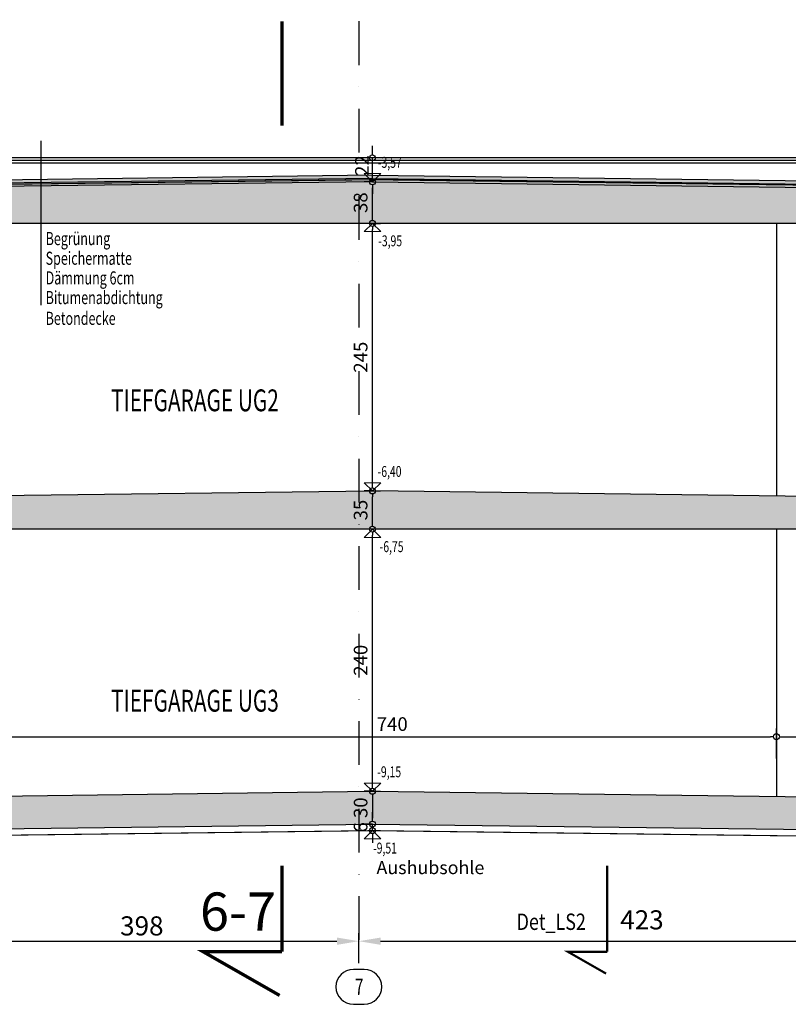
# Model space of a CAD drawing. Extents: x -18896 to 135556, y -144535 to 28293.
# Drawn here: x 107836 to 108540, y -30638 to -29737 of the extents above; entities that cross this region are included whole.
import ezdxf
from ezdxf.enums import TextEntityAlignment as Align

# ---------------------------------------------------------------- set-up
doc = ezdxf.new("R2010")
doc.units = 0
doc.header["$LTSCALE"] = 40
doc.header["$MEASUREMENT"] = 0
doc.header["$PDMODE"] = 32
doc.header["$PDSIZE"] = -3
for name, pattern in [('AUSGEZOGEN', [0]), ('DASHDOT', [1, 0.5, -0.25, 0, -0.25]), ('STRICHPUNKT', [1, 0.5, -0.25, 0, -0.25]), ('VERDECKT', [0.375, 0.25, -0.125]), ('VERDECKT2', [0.1875, 0.125, -0.0625])]:
    doc.linetypes.add(name, pattern=pattern)
doc.layers.get('DEFPOINTS').update_dxf_attribs({"color": 151})
for name, color, linetype in [('0.05mm', 236, 'AUSGEZOGEN'), ('0.13mm', 3, 'AUSGEZOGEN'), ('0.25mm', 7, 'Continuous'), ('0.50mm', 4, 'AUSGEZOGEN'), ('Achsen Zubau', 12, 'STRICHPUNKT'), ('Dämmung', 6, 'Continuous'), ('Schnittlinien', 142, 'STRICHPUNKT'), ('Schraffur', 8, 'AUSGEZOGEN'), ('Text', 6, 'AUSGEZOGEN')]:
    doc.layers.add(name, color=color, linetype=linetype)
doc.layers.add('Bemassung BM', color=1, linetype='Continuous', lineweight=18)
doc.styles.add('Arial 2.5 mm', font='arial.ttf', dxfattribs={"height": 3})
doc.styles.add('BEMTEXT', font='isocp.shx', dxfattribs={"width": 0.8})
doc.styles.add('NORMTEXT', font='romans.shx', dxfattribs={"width": 0.7})
doc.styles.add('ROMAN', font='8romans', dxfattribs={"width": 0.6})
doc.styles.add('ROMANS', font='8romans', dxfattribs={"width": 0.6})
doc.styles.add('Standard 02', font='arial.ttf', dxfattribs={"width": 0.8})
doc.linetypes.add('ZICKZACK', pattern='A,0.00254,-5.08,[131,ltypeshp.shx,S=5.08,R=0,X=-5.08,Y=0],-10.16,[131,ltypeshp.shx,S=5.08,R=180,X=5.08,Y=0],-5.08', length=20.32254)
doc.dimstyles.new('BEM50', dxfattribs={"dimscale": 0.5, "dimtxt": 25, "dimasz": 11, "dimexe": 15, "dimexo": 0, "dimgap": 6, "dimtad": 1, "dimdec": 0, "dimrnd": 0.5, "dimzin": 12, "dimdsep": 46, "dimtxsty": 'BEMTEXT', "dimblk": 'DOTBLANK', "dimcen": 15, "dimclrt": 3, "dimazin": 2, "dimtfac": 1, "dimtdec": 0, "dimtix": 1, "dimtmove": 2, "dimatfit": 3, "dimldrblk": 'ORIGIN', "dimfxl": 0, "dimtvp": 1, "dimtzin": 0, "dimarcsym": 0})

# ---------------------------------------------------------------- blocks, each defined once
blk = doc.blocks.new('_DotBlank')
at = {"color": 0, "linetype": 'ByBlock', "lineweight": -2}
blk.add_line((-0.5, 0), (-1, 0), dxfattribs=at)
blk.add_circle((0, 0), 0.5, dxfattribs=at)
blk = doc.blocks.new('*D106')
at = {"layer": 'Bemassung BM', "color": 0, "lineweight": -2, "ltscale": 3, "transparency": 16777216}
for p, q in [((125115, -35604.98), (125115, -35599.48)), ((125115, -35610.48), (125107.5, -35610.48)), ((125115, -35632.48), (125115, -35610.48)), ((125115, -35632.48), (125107.5, -35632.48)), ((125115, -35637.98), (125115, -35643.48))]:
    blk.add_line(p, q, dxfattribs=at)
at = {"layer": 'DEFPOINTS', "color": 0, "ltscale": 3, "transparency": 16777216}
for p in [(125115, -35610.48), (125115, -35610.48), (125115, -35632.48)]:
    blk.add_point(p, dxfattribs=at)
at = {"layer": 'Bemassung BM', "color": 0, "lineweight": -2, "ltscale": 3, "transparency": 16777216, "xscale": 5.5, "yscale": 5.5, "zscale": 5.5}
for p, rotation in [((125115, -35610.48), 270.0000000000009), ((125115, -35632.48), 90.00000000000087)]:
    blk.add_blockref('_DotBlank', p, dxfattribs=dict(at, rotation=rotation))
at = {"layer": 'Bemassung BM', "color": 3, "ltscale": 3, "transparency": 16777216, "insert": (125107.02, -35617.54), "char_height": 12.5, "attachment_point": 5, "rotation": 90, "style": 'BEMTEXT'}
blk.add_mtext('22', dxfattribs=at)
blk = doc.blocks.new('_ORIGIN')
at = {"color": 0, "linetype": 'ByBlock'}
blk.add_line((-0.5, 0), (-1, 0), dxfattribs=at)
blk.add_circle((0, 0), 0.5, dxfattribs=at)
blk = doc.blocks.new('NIVEAU1')
for p, q in [((0, 0), (-18.9, 18.9)), ((-18.9, 18.9), (18.9, 18.9)), ((18.9, 18.9), (0, 0))]:
    blk.add_line(p, q)
at = {"style": 'ROMANS', "width": 0.6}
blk.add_attdef('NIVEAU', text='', height=15.1, dxfattribs=at).set_placement((17.6, 25), align=Align.RIGHT)
blk = doc.blocks.new('*D100')
at = {"layer": 'Bemassung BM', "color": 0, "lineweight": -2, "ltscale": 3, "transparency": 16777216}
for p, q in [((125115, -36190.48), (125107.5, -36190.48)), ((125115, -36195.98), (125115, -36214.99)), ((125115, -36220.49), (125107.5, -36220.49))]:
    blk.add_line(p, q, dxfattribs=at)
at = {"layer": 'DEFPOINTS', "color": 0, "ltscale": 3, "transparency": 16777216}
for p in [(125115, -36190.48), (125115, -36220.49), (125115, -36220.49)]:
    blk.add_point(p, dxfattribs=at)
at = {"layer": 'Bemassung BM', "color": 0, "lineweight": -2, "ltscale": 3, "transparency": 16777216, "xscale": 5.5, "yscale": 5.5, "zscale": 5.5}
for p, rotation in [((125115, -36190.48), 90.00000000000087), ((125115, -36220.49), 270.0000000000009)]:
    blk.add_blockref('_DotBlank', p, dxfattribs=dict(at, rotation=rotation))
at = {"layer": 'Bemassung BM', "color": 3, "ltscale": 3, "transparency": 16777216, "insert": (125105.75, -36205.48), "char_height": 12.5, "attachment_point": 5, "rotation": 90, "style": 'BEMTEXT'}
blk.add_mtext('30', dxfattribs=at)
blk = doc.blocks.new('*D101')
at = {"layer": 'Bemassung BM', "color": 0, "lineweight": -2, "ltscale": 3, "transparency": 16777216}
for p, q in [((125115, -35950.48), (125107.5, -35950.48)), ((125115, -36184.98), (125115, -35955.98)), ((125115, -36190.48), (125122.5, -36190.48))]:
    blk.add_line(p, q, dxfattribs=at)
at = {"layer": 'DEFPOINTS', "color": 0, "ltscale": 3, "transparency": 16777216}
for p in [(125115, -35950.48), (125115, -35950.48), (125115, -36190.48)]:
    blk.add_point(p, dxfattribs=at)
at = {"layer": 'Bemassung BM', "color": 0, "lineweight": -2, "ltscale": 3, "transparency": 16777216, "xscale": 5.5, "yscale": 5.5, "zscale": 5.5}
for p, rotation in [((125115, -35950.48), 90.00000000000087), ((125115, -36190.48), 270.0000000000009)]:
    blk.add_blockref('_DotBlank', p, dxfattribs=dict(at, rotation=rotation))
at = {"layer": 'Bemassung BM', "color": 3, "ltscale": 3, "transparency": 16777216, "insert": (125105.75, -36070.48), "char_height": 12.5, "attachment_point": 5, "rotation": 90, "style": 'BEMTEXT'}
blk.add_mtext('240', dxfattribs=at)
blk = doc.blocks.new('*D102')
at = {"layer": 'Bemassung BM', "color": 0, "lineweight": -2, "ltscale": 3, "transparency": 16777216}
for p, q in [((125115, -35915.48), (125107.5, -35915.48)), ((125115, -35944.98), (125115, -35920.98)), ((125115, -35950.48), (125107.5, -35950.48))]:
    blk.add_line(p, q, dxfattribs=at)
at = {"layer": 'DEFPOINTS', "color": 0, "ltscale": 3, "transparency": 16777216}
for p in [(125115, -35915.48), (125115, -35915.48), (125115, -35950.48)]:
    blk.add_point(p, dxfattribs=at)
at = {"layer": 'Bemassung BM', "color": 0, "lineweight": -2, "ltscale": 3, "transparency": 16777216, "xscale": 5.5, "yscale": 5.5, "zscale": 5.5}
for p, rotation in [((125115, -35915.48), 90.00000000000087), ((125115, -35950.48), 270.0000000000009)]:
    blk.add_blockref('_DotBlank', p, dxfattribs=dict(at, rotation=rotation))
at = {"layer": 'Bemassung BM', "color": 3, "ltscale": 3, "transparency": 16777216, "insert": (125105.75, -35932.98), "char_height": 12.5, "attachment_point": 5, "rotation": 90, "style": 'BEMTEXT'}
blk.add_mtext('35', dxfattribs=at)
blk = doc.blocks.new('*D103')
at = {"layer": 'Bemassung BM', "color": 0, "lineweight": -2, "ltscale": 3, "transparency": 16777216}
for p, q in [((125115, -35670.48), (125122.5, -35670.48)), ((125115, -35909.98), (125115, -35675.98)), ((125115, -35915.48), (125122.5, -35915.48))]:
    blk.add_line(p, q, dxfattribs=at)
at = {"layer": 'DEFPOINTS', "color": 0, "ltscale": 3, "transparency": 16777216}
for p in [(125115, -35670.48), (125115, -35670.48), (125115, -35915.48)]:
    blk.add_point(p, dxfattribs=at)
at = {"layer": 'Bemassung BM', "color": 0, "lineweight": -2, "ltscale": 3, "transparency": 16777216, "xscale": 5.5, "yscale": 5.5, "zscale": 5.5}
for p, rotation in [((125115, -35670.48), 90.00000000000087), ((125115, -35915.48), 270.0000000000009)]:
    blk.add_blockref('_DotBlank', p, dxfattribs=dict(at, rotation=rotation))
at = {"layer": 'Bemassung BM', "color": 3, "ltscale": 3, "transparency": 16777216, "insert": (125105.75, -35792.98), "char_height": 12.5, "attachment_point": 5, "rotation": 90, "style": 'BEMTEXT'}
blk.add_mtext('245', dxfattribs=at)
blk = doc.blocks.new('*D104')
at = {"layer": 'Bemassung BM', "color": 0, "lineweight": -2, "ltscale": 3, "transparency": 16777216}
for p, q in [((125115, -35632.48), (125107.5, -35632.48)), ((125115, -35664.98), (125115, -35637.98)), ((125115, -35670.48), (125107.5, -35670.48))]:
    blk.add_line(p, q, dxfattribs=at)
at = {"layer": 'DEFPOINTS', "color": 0, "ltscale": 3, "transparency": 16777216}
for p in [(125115, -35632.48), (125115, -35632.48), (125115, -35670.48)]:
    blk.add_point(p, dxfattribs=at)
at = {"layer": 'Bemassung BM', "color": 0, "lineweight": -2, "ltscale": 3, "transparency": 16777216, "xscale": 5.5, "yscale": 5.5, "zscale": 5.5}
for p, rotation in [((125115, -35632.48), 90.00000000000087), ((125115, -35670.48), 270.0000000000009)]:
    blk.add_blockref('_DotBlank', p, dxfattribs=dict(at, rotation=rotation))
at = {"layer": 'Bemassung BM', "color": 3, "ltscale": 3, "transparency": 16777216, "insert": (125105.75, -35651.48), "char_height": 12.5, "attachment_point": 5, "rotation": 90, "style": 'BEMTEXT'}
blk.add_mtext('38', dxfattribs=at)
blk = doc.blocks.new('*D125')
at = {"layer": 'Bemassung BM', "color": 0, "linetype": 'ByBlock', "lineweight": -2, "ltscale": 3, "transparency": 16777216}
for p, q in [((125115, -36214.99), (125115, -36209.49)), ((125115, -36220.49), (125107.5, -36220.49)), ((125115, -36226.49), (125115, -36220.49)), ((125115, -36226.49), (125122.5, -36226.49)), ((125115, -36231.99), (125115, -36237.49))]:
    blk.add_line(p, q, dxfattribs=at)
at = {"layer": 'DEFPOINTS', "color": 0, "ltscale": 3, "transparency": 16777216}
for p in [(125115, -36220.49), (125115, -36220.49), (125115, -36226.49)]:
    blk.add_point(p, dxfattribs=at)
at = {"layer": 'Bemassung BM', "color": 0, "lineweight": -2, "ltscale": 3, "transparency": 16777216, "xscale": 5.5, "yscale": 5.5, "zscale": 5.5}
for p, rotation in [((125115, -36220.49), 270), ((125115, -36226.49), 90)]:
    blk.add_blockref('_DotBlank', p, dxfattribs=dict(at, rotation=rotation))
at = {"layer": 'Bemassung BM', "color": 3, "ltscale": 3, "transparency": 16777216, "insert": (125105.75, -36223.49), "char_height": 12.5, "attachment_point": 5, "rotation": 90, "style": 'BEMTEXT'}
blk.add_mtext('6', dxfattribs=at)
blk = doc.blocks.new('*D133')
at = {"layer": 'Bemassung BM', "color": 0, "linetype": 'ByBlock', "lineweight": -2, "ltscale": 3, "transparency": 16777216}
for p, q in [((124705, -36347.7), (124705, -36320.2)), ((125102.5, -36347.7), (125102.5, -36320.2)), ((124725, -36327.7), (125082.5, -36327.7))]:
    blk.add_line(p, q, dxfattribs=at)
at = {"layer": 'Bemassung BM', "color": 0, "ltscale": 3, "transparency": 16777216}
for points in [[(124725, -36324.37), (124725, -36331.03), (124705, -36327.7)], [(125082.5, -36324.37), (125082.5, -36331.03), (125102.5, -36327.7)]]:
    blk.add_solid(points, dxfattribs=at)
at = {"layer": 'DEFPOINTS', "color": 0, "ltscale": 3, "transparency": 16777216}
for p in [(125102.5, -36327.7), (124705, -36378.54), (125102.5, -36378.54)]:
    blk.add_point(p, dxfattribs=at)
at = {"layer": 'Bemassung BM', "color": 3, "ltscale": 3, "transparency": 16777216, "insert": (124903.75, -36315.95), "char_height": 17.5, "attachment_point": 5, "style": 'BEMTEXT'}
blk.add_mtext('398', dxfattribs=at)
blk = doc.blocks.new('A$C6C0D3D5F')
at = {"linetype": 'AUSGEZOGEN'}
for p, q in [((10, 0), (-10, 0)), ((-10, -64), (10, -64))]:
    blk.add_line(p, q, dxfattribs=at)
for centre, start, end in [((-10, -32), 90, 270), ((10, -32), 270, 90)]:
    blk.add_arc(centre, 32, start, end, dxfattribs=at)
blk = doc.blocks.new('*D130')
at = {"layer": 'Bemassung BM', "color": 0, "linetype": 'ByBlock', "lineweight": -2, "ltscale": 3, "transparency": 16777216}
for p, q in [((125102.5, -36347.7), (125102.5, -36320.2)), ((125525, -36347.7), (125525, -36320.2)), ((125122.5, -36327.7), (125505, -36327.7))]:
    blk.add_line(p, q, dxfattribs=at)
at = {"layer": 'Bemassung BM', "color": 0, "ltscale": 3, "transparency": 16777216}
for points in [[(125122.5, -36324.37), (125122.5, -36331.03), (125102.5, -36327.7)], [(125505, -36324.37), (125505, -36331.03), (125525, -36327.7)]]:
    blk.add_solid(points, dxfattribs=at)
at = {"layer": 'DEFPOINTS', "color": 0, "ltscale": 3, "transparency": 16777216}
for p in [(125525, -36327.7), (125102.5, -36378.54), (125525, -36378.54)]:
    blk.add_point(p, dxfattribs=at)
at = {"layer": 'Bemassung BM', "color": 3, "ltscale": 3, "transparency": 16777216, "insert": (125361.83, -36310.42), "char_height": 17.5, "attachment_point": 5, "style": 'BEMTEXT'}
blk.add_mtext('423', dxfattribs=at)
blk = doc.blocks.new('*D161')
at = {"layer": 'Bemassung BM', "color": 0, "linetype": 'ByBlock', "lineweight": -2, "ltscale": 3, "transparency": 16777216}
for p, q in [((124745, -36153.99), (124745, -36132.98)), ((124750.5, -36140.48), (125479.5, -36140.48)), ((125485, -36160.48), (125485, -36132.98))]:
    blk.add_line(p, q, dxfattribs=at)
at = {"layer": 'DEFPOINTS', "color": 0, "ltscale": 3, "transparency": 16777216}
for p in [(125485, -36140.48), (124745, -36153.99), (125485, -36161.01)]:
    blk.add_point(p, dxfattribs=at)
at = {"layer": 'Bemassung BM', "color": 0, "lineweight": -2, "ltscale": 3, "transparency": 16777216, "xscale": 5.5, "yscale": 5.5, "zscale": 5.5, "rotation": 180.0000000000009}
blk.add_blockref('_DotBlank', (124745, -36140.48), dxfattribs=at)
at = {"layer": 'Bemassung BM', "color": 0, "lineweight": -2, "ltscale": 3, "transparency": 16777216, "xscale": 5.5, "yscale": 5.5, "zscale": 5.5}
blk.add_blockref('_DotBlank', (125485, -36140.48), dxfattribs=at)
at = {"layer": 'Bemassung BM', "color": 3, "ltscale": 3, "transparency": 16777216, "insert": (125133.09, -36130.53), "char_height": 12.5, "attachment_point": 5, "style": 'BEMTEXT'}
blk.add_mtext('740', dxfattribs=at)
blk = doc.blocks.new('*D162')
at = {"layer": 'Bemassung BM', "color": 0, "linetype": 'ByBlock', "lineweight": -2, "ltscale": 3, "transparency": 16777216}
for p, q in [((125485, -36160.48), (125485, -36132.98)), ((125490.5, -36140.48), (125559.5, -36140.48)), ((125565, -36158.06), (125565, -36132.98))]:
    blk.add_line(p, q, dxfattribs=at)
at = {"layer": 'DEFPOINTS', "color": 0, "ltscale": 3, "transparency": 16777216}
for p in [(125565, -36140.48), (125565, -36158.06), (125485, -36161.01)]:
    blk.add_point(p, dxfattribs=at)
at = {"layer": 'Bemassung BM', "color": 0, "lineweight": -2, "ltscale": 3, "transparency": 16777216, "xscale": 5.5, "yscale": 5.5, "zscale": 5.5, "rotation": 180.0000000000009}
blk.add_blockref('_DotBlank', (125485, -36140.48), dxfattribs=at)
at = {"layer": 'Bemassung BM', "color": 0, "lineweight": -2, "ltscale": 3, "transparency": 16777216, "xscale": 5.5, "yscale": 5.5, "zscale": 5.5}
blk.add_blockref('_DotBlank', (125565, -36140.48), dxfattribs=at)
at = {"layer": 'Bemassung BM', "color": 3, "ltscale": 3, "transparency": 16777216, "insert": (125525, -36131.23), "char_height": 12.5, "attachment_point": 5, "style": 'BEMTEXT'}
blk.add_mtext('80', dxfattribs=at)

msp = doc.modelspace()

# ---------------------------------------------------------------- hatches: boundary and pattern name
at = {"layer": 'Dämmung', "ltscale": 3, "true_color": 0x52bcba}
h = msp.add_hatch(color=123, dxfattribs=at)
h.dxf.hatch_style = 1
h.paths.add_polyline_path([(109788.969, -30005.484), (109794.969, -30005.484), (109794.969, -29879.484), (108958.97, -29889.483), (108158.969, -29879.483), (107359.004, -29889.483), (106518.969, -29879.828), (106518.9, -29885.828), (107359.003, -29895.484), (108158.969, -29885.484), (108958.969, -29895.484), (109788.969, -29885.484)])
at = {"layer": 'Schraffur', "ltscale": 3, "true_color": 0xd1d581}
h = msp.add_hatch(color=53, dxfattribs=at)
h.dxf.hatch_style = 1
h.paths.add_polyline_path([(109788.969, -29885.484), (108958.969, -29895.484), (108158.969, -29885.484), (107359.003, -29895.484), (106488.969, -29885.484), (106488.969, -29923.484), (109788.969, -29923.484)])
h = msp.add_hatch(color=53, dxfattribs=at)
h.dxf.hatch_style = 1
edge = h.paths.add_edge_path()
edge.add_line((109688.924, -30186.24), (109691.848, -30169.654))
edge.add_line((109691.848, -30169.654), (108965.394, -30178.406))
edge.add_line((108965.394, -30178.406), (108965.394, -30178.487))
edge.add_arc((108965.494, -30178.487), 0.1, 180, 270)
edge.add_line((108965.494, -30178.587), (108970.194, -30178.587))
edge.add_arc((108970.194, -30178.837), 0.25, -90, 90, ccw=False)
edge.add_line((108970.194, -30179.087), (108965.744, -30179.087))
edge.add_arc((108965.744, -30179.237), 0.15, 90, 180)
edge.add_line((108965.594, -30179.237), (108965.594, -30182.397))
edge.add_arc((108965.144, -30182.397), 0.45, 275, 360, ccw=False)
edge.add_line((108965.183, -30182.845), (108958.969, -30183.388))
edge.add_line((108958.969, -30183.388), (108952.754, -30182.845))
edge.add_arc((108952.794, -30182.397), 0.45, 180, 265, ccw=False)
edge.add_line((108952.344, -30182.397), (108952.344, -30179.237))
edge.add_arc((108952.194, -30179.237), 0.15, 0, 90)
edge.add_line((108952.194, -30179.087), (108947.744, -30179.087))
edge.add_arc((108947.744, -30178.837), 0.25, 90, 270, ccw=False)
edge.add_line((108947.744, -30178.587), (108952.444, -30178.587))
edge.add_arc((108952.444, -30178.487), 0.1, 270, 360)
edge.add_line((108952.544, -30178.487), (108952.544, -30178.403))
edge.add_line((108952.544, -30178.403), (108158.969, -30168.482))
edge.add_line((108158.969, -30168.482), (107365.394, -30178.403))
edge.add_line((107365.394, -30178.403), (107365.394, -30178.487))
edge.add_arc((107365.494, -30178.487), 0.1, 180, 270)
edge.add_line((107365.494, -30178.587), (107370.194, -30178.587))
edge.add_arc((107370.194, -30178.837), 0.25, -90, 90, ccw=False)
edge.add_line((107370.194, -30179.087), (107365.744, -30179.087))
edge.add_arc((107365.744, -30179.237), 0.15, 90, 180)
edge.add_line((107365.594, -30179.237), (107365.594, -30182.397))
edge.add_arc((107365.144, -30182.397), 0.45, -85, 0, ccw=False)
edge.add_line((107365.183, -30182.845), (107358.969, -30183.388))
edge.add_line((107358.969, -30183.388), (107352.754, -30182.845))
edge.add_arc((107352.794, -30182.397), 0.45, 180, 265, ccw=False)
edge.add_line((107352.344, -30182.397), (107352.344, -30179.237))
edge.add_arc((107352.194, -30179.237), 0.15, 0, 90)
edge.add_line((107352.194, -30179.087), (107347.744, -30179.087))
edge.add_arc((107347.744, -30178.837), 0.25, 90, 270, ccw=False)
edge.add_line((107347.744, -30178.587), (107352.444, -30178.587))
edge.add_arc((107352.444, -30178.487), 0.1, 270, 360)
edge.add_line((107352.544, -30178.487), (107352.544, -30178.41))
edge.add_line((107352.544, -30178.41), (106488.969, -30168.484))
edge.add_line((106488.969, -30168.484), (106488.969, -30203.484))
edge.add_line((106488.969, -30203.484), (109685.883, -30203.484))
edge.add_line((109685.883, -30203.484), (109688.924, -30186.24))
at = {"layer": 'Schraffur', "ltscale": 3}
h = msp.add_hatch(color=83, dxfattribs=at)
h.dxf.hatch_style = 1
h.paths.add_polyline_path([(106608.969, -30444.863), (106488.969, -30443.484), (105708.969, -30443.484), (105633.969, -30443.484), (105558.969, -30443.484), (105031.969, -30443.484), (105031.969, -30473.484), (106488.796, -30473.484), (106608.969, -30474.865)])
h.paths.add_polyline_path([(107341.469, -30453.282), (106608.969, -30444.863), (106608.969, -30474.865), (107298.972, -30482.796), (107308.969, -30492.793), (107408.969, -30492.793), (107419.052, -30482.761), (107421.297, -30482.707), (108158.969, -30473.486), (108900.937, -30482.761), (108910.969, -30492.793), (109006.969, -30492.793), (109016.965, -30482.797), (109021.297, -30482.707), (109800.969, -30473.486), (109800.969, -30443.484), (108976.469, -30453.276), (108976.469, -30463.726), (108941.469, -30463.726), (108941.469, -30453.265), (108158.969, -30443.484), (107376.469, -30453.265), (107376.469, -30463.726), (107341.469, -30463.726)])

# ---------------------------------------------------------------- linework, layer by layer
at = {"layer": '0.05mm', "ltscale": 3}
for p, q in [((109784.018, -29865.984), (106518.969, -29865.984)), ((109784.018, -29868.484), (106518.969, -29868.484))]:
    msp.add_line(p, q, dxfattribs=at)
at = {"layer": '0.13mm'}
msp.add_line((109784.018, -29863.484), (106518.969, -29863.484), dxfattribs=at)
at = {"layer": '0.13mm', "linetype": 'VERDECKT', "const_width": 1}
msp.add_lwpolyline([(109790.969, -29948.484), (109790.969, -29883.459), (108958.969, -29893.483), (108158.969, -29883.483), (107358.968, -29893.483), (106608.992, -29884.863)], dxfattribs=at)
at = {"layer": '0.13mm', "linetype": 'VERDECKT2', "ltscale": 2, "const_width": 1}
msp.add_lwpolyline([(105011.969, -30479.484), (106488.544, -30479.481), (107294.409, -30488.744), (107302.241, -30498.484), (107415.697, -30498.484), (107423.567, -30488.679), (108158.969, -30479.486), (108892.099, -30488.65), (108902.241, -30498.793), (109015.697, -30498.793), (109025.797, -30488.693), (109820.969, -30479.249)], dxfattribs=at)
at = {"layer": '0.25mm', "ltscale": 3}
for p, q in [((108528.969, -29923.484), (108528.969, -30173.109)), ((108528.969, -30203.484), (108528.969, -30448.109))]:
    msp.add_line(p, q, dxfattribs=at)
at = {"layer": '0.50mm'}
for p, q in [((108158.969, -29885.484), (107358.969, -29895.484)), ((108158.969, -29885.484), (108958.969, -29895.484)), ((109788.969, -29923.484), (106488.969, -29923.484)), ((107365.394, -30178.403), (108158.969, -30168.484)), ((108952.544, -30178.403), (108158.969, -30168.484)), ((109788.969, -30203.484), (106488.969, -30203.484)), ((107376.469, -30453.265), (108158.969, -30443.484)), ((108158.969, -30443.484), (108952.544, -30453.403)), ((107419.026, -30482.735), (108158.969, -30473.486)), ((108158.969, -30473.486), (108900.937, -30482.761))]:
    msp.add_line(p, q, dxfattribs=at)
at = {"layer": 'Achsen Zubau', "linetype": 'DASHDOT', "ltscale": 2}
msp.add_line((108146.469, -29738.484), (108146.469, -30606.484), dxfattribs=at)
at = {"layer": 'Dämmung'}
for q in [(107358.966, -29889.483), (108958.97, -29889.483)]:
    msp.add_line((108158.969, -29879.483), q, dxfattribs=at)
at = {"layer": 'Dämmung', "linetype": 'ZICKZACK', "ltscale": 0.014}
for q in [(107358.967, -29892.483), (108958.969, -29892.483)]:
    msp.add_line((108158.969, -29882.483), q, dxfattribs=at)
at = {"layer": 'Schnittlinien'}
for points, const_width in [([(108075.999, -29833.904), (108075.999, -29833.904), (108075.999, -29738.484)], 3), ([(108075.999, -30590.365), (108075.999, -30590.365), (108075.999, -30511.429)], 3), ([(108373.969, -30511.429), (108373.969, -30590.365)], 2)]:
    msp.add_lwpolyline(points, dxfattribs=dict(at, const_width=const_width))
at = {"layer": 'Schnittlinien', "linetype": 'ByBlock', "ltscale": 1.5}
for points, const_width in [([(108073.941, -30630.365), (108003.941, -30590.365), (108075.999, -30590.365)], 3), ([(108372.94, -30610.365), (108337.94, -30590.365), (108373.969, -30590.365)], 2)]:
    msp.add_lwpolyline(points, dxfattribs=dict(at, const_width=const_width))
at = {"layer": 'Text', "color": 3, "linetype": 'Continuous'}
msp.add_line((107855.401, -29998.399), (107855.401, -29847.875), dxfattribs=at)

# ---------------------------------------------------------------- block references
at = {"layer": 'Achsen Zubau', "linetype": 'DASHDOT', "ltscale": 2, "xscale": 0.5, "yscale": 0.5, "zscale": 0.5}
msp.add_blockref('A$C6C0D3D5F', (108146.469, -30606.484), dxfattribs=at)
at = {"layer": 'Bemassung BM'}
ref = msp.add_blockref('NIVEAU1', (108158.969, -29885.484), dxfattribs=dict(at, xscale=0.4, yscale=0.4, zscale=0.4))
ref.add_attrib('NIVEAU1', '-3,57', (108163.909, -29872.608), dxfattribs={"layer": '0', "height": 10, "style": 'NORMTEXT', "width": 0.7})
ref = msp.add_blockref('NIVEAU1', (108158.969, -29923.484), dxfattribs=dict(at, xscale=-0.4, yscale=0.4, zscale=0.4, rotation=180))
ref.add_attrib('NIVEAU1', '-3,95', (108164.237, -29944.454), dxfattribs={"layer": '0', "height": 10, "style": 'NORMTEXT', "width": 0.7})
ref = msp.add_blockref('NIVEAU1', (108158.969, -30168.484), dxfattribs=dict(at, xscale=0.4, yscale=0.4, zscale=0.4))
ref.add_attrib('NIVEAU1', '-6,40', (108163.692, -30155.608), dxfattribs={"layer": '0', "height": 10, "style": 'NORMTEXT', "width": 0.7})
ref = msp.add_blockref('NIVEAU1', (108158.969, -30203.484), dxfattribs=dict(at, xscale=-0.4, yscale=0.4, zscale=0.4, rotation=180))
ref.add_attrib('NIVEAU1', '-6,75', (108165.55, -30224.454), dxfattribs={"layer": '0', "height": 10, "style": 'NORMTEXT', "width": 0.7})
ref = msp.add_blockref('NIVEAU1', (108158.969, -30443.484), dxfattribs=dict(at, xscale=0.4, yscale=0.4, zscale=0.4))
ref.add_attrib('NIVEAU1', '-9,15', (108163.363, -30430.608), dxfattribs={"layer": '0', "height": 10, "style": 'NORMTEXT', "width": 0.7})
ref = msp.add_blockref('NIVEAU1', (108158.969, -30479.486), dxfattribs=dict(at, xscale=-0.4, yscale=0.4, zscale=0.4, rotation=180))
ref.add_attrib('NIVEAU1', ' -9,51', (108157.376, -30500.457), dxfattribs={"layer": '0', "height": 10, "style": 'NORMTEXT', "width": 0.7})

# ---------------------------------------------------------------- texts
at = {"layer": 'Achsen Zubau', "linetype": 'DASHDOT', "ltscale": 2, "style": 'ROMAN', "width": 0.7}
msp.add_text('7', height=15, rotation=360, dxfattribs=at).set_placement((108142.837, -30630))
at = {"layer": 'Bemassung BM', "style": 'Arial 2.5 mm'}
msp.add_text('Aushubsohle', height=12, rotation=360, dxfattribs=at).set_placement((108162.638, -30519.303))
at = {"layer": 'Schnittlinien', "linetype": 'STRICHPUNKT', "ltscale": 15, "style": 'Standard 02'}
msp.add_text('6-7', height=35, dxfattribs=at).set_placement((108070.578, -30571.083), align=Align.RIGHT)
at = {"layer": 'Schnittlinien', "linetype": 'STRICHPUNKT', "ltscale": 15, "style": 'Standard 02', "width": 0.8}
msp.add_text('Det_LS2', height=15, dxfattribs=at).set_placement((108354.419, -30570.375), align=Align.RIGHT)
at = {"layer": 'Text', "color": 3, "linetype": 'Continuous', "style": 'BEMTEXT', "width": 0.7}
for s, p in [('Begrünung', (107859.626, -29937.399)), ('Speichermatte', (107859.626, -29955.399)), ('Dämmung 6cm', (107859.626, -29973.399)), ('Bitumenabdichtung', (107859.626, -29991.399)), ('Betondecke', (107859.626, -30010.399))]:
    msp.add_text(s, height=12, dxfattribs=at).set_placement(p, align=Align.MIDDLE_LEFT)
at = {"layer": 'Text', "linetype": 'AUSGEZOGEN', "style": 'BEMTEXT', "width": 0.7}
for s, p in [('TIEFGARAGE UG2', (107919.637, -30095.498)), ('TIEFGARAGE UG3', (107919.637, -30370.498))]:
    msp.add_text(s, height=20, dxfattribs=at).set_placement(p)

# ---------------------------------------------------------------- dimensions: what is measured, and where the dimension line sits
at = {"layer": 'Bemassung BM', "ltscale": 3}
dim = msp.add_linear_dim(base=(108158.969, -29863.484), p1=(108158.969, -29885.484), p2=(108158.969, -29863.484), angle=90, dimstyle='BEM50', dxfattribs=at)
dim.commit()
dim.dimension.update_dxf_attribs({"geometry": '*D106', "text_midpoint": (108150.991, -29870.544), "dimtype": 128, "insert": (-16956.031, 5746.999)})
for base, p1, p2, picture, middle in [((108158.969, -29885.484), (108158.969, -29923.484), (108158.969, -29885.484), '*D104', (108149.719, -29904.484)), ((108158.969, -29923.484), (108158.969, -30168.484), (108158.969, -29923.484), '*D103', (108149.717, -30045.984)), ((108158.969, -30168.484), (108158.969, -30203.484), (108158.969, -30168.484), '*D102', (108149.719, -30185.984)), ((108158.969, -30203.484), (108158.969, -30443.484), (108158.969, -30203.484), '*D101', (108149.717, -30323.484)), ((108158.969, -30473.486), (108158.969, -30443.484), (108158.969, -30473.486), '*D100', (108149.719, -30458.485))]:
    dim = msp.add_linear_dim(base=base, p1=p1, p2=p2, angle=90, dimstyle='BEM50', dxfattribs=at)
    dim.commit()
    dim.dimension.update_dxf_attribs({"geometry": picture, "text_midpoint": middle, "insert": (-16956.031, 5746.999)})
for base, p1, p2, override, picture, middle, set_off in [((108528.969, -30393.484), (107788.969, -30406.995), (108528.969, -30414.009), {"dimarcsym": 1}, '*D161', (108177.057, -30383.534), (-16956.031, 5746.999)), ((108568.968717458, -30580.701204234), (108146.468717459, -30631.544840582), (108568.968717458, -30631.544840582), {"dimtxt": 35, "dimasz": 40, "dimsah": 1, "dimarcsym": 1}, '*D130', (108405.799995782, -30563.421979648), (-16956.031282542, 5746.999348747))]:
    dim = msp.add_linear_dim(base=base, p1=p1, p2=p2, dimstyle='BEM50', override=override, dxfattribs=at)
    dim.commit()
    dim.dimension.update_dxf_attribs({"geometry": picture, "text_midpoint": middle, "dimtype": 128, "insert": set_off})
for base, p1, p2, override, picture, middle, set_off in [((108608.969, -30393.484), (108528.969, -30414.009), (108608.969, -30411.063), {"dimarcsym": 1}, '*D162', (108568.969, -30384.234), (-16956.031, 5746.999)), ((108146.468717459, -30580.701204234), (107748.968717458, -30631.544840582), (108146.468717459, -30631.544840582), {"dimtxt": 35, "dimasz": 40, "dimsah": 1, "dimarcsym": 1}, '*D133', (107947.718717458, -30568.951204234), (-16956.031282542, 5746.999348747))]:
    dim = msp.add_linear_dim(base=base, p1=p1, p2=p2, dimstyle='BEM50', override=override, dxfattribs=at)
    dim.commit()
    dim.dimension.update_dxf_attribs({"geometry": picture, "text_midpoint": middle, "insert": set_off})
dim = msp.add_linear_dim(base=(108158.969, -30473.486), p1=(108158.969, -30479.486), p2=(108158.969, -30473.486), angle=90, dimstyle='BEM50', override={"dimarcsym": 1}, dxfattribs=at)
dim.commit()
dim.dimension.update_dxf_attribs({"geometry": '*D125', "text_midpoint": (108149.719, -30476.486), "insert": (-16956.031, 5746.999)})

doc.saveas('drawing.dxf')
